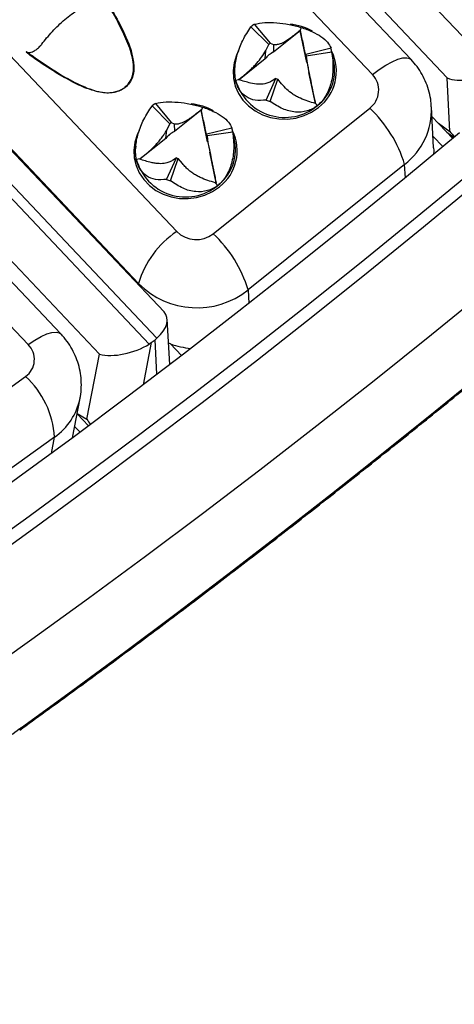
# Model space of a CAD drawing. Units: millimetres. Extents: x 0 to 420, y 0 to 297.
# Drawn here: x 365 to 369, y 82 to 91 of the extents above; entities that cross this region are included whole.
import ezdxf

# ---------------------------------------------------------------- set-up
doc = ezdxf.new("R2010")
doc.units = ezdxf.units.MM

msp = doc.modelspace()

# ---------------------------------------------------------------- linework, layer by layer
at = {"color": 7, "linetype": 'Continuous', "lineweight": 25}
for p, q in [((366.85, 93.6946), (369.5707, 90.8226)), ((369.1271, 90.7335), (366.8407, 93.1471)), ((368.778, 90.9103), (367.0359, 92.7493)), ((368.4047, 90.7646), (366.6626, 92.6036)), ((367.2302, 91.2262), (367.4019, 91.0554)), ((367.262, 91.2516), (367.4166, 91.0672)), ((367.7065, 91.1888), (367.4494, 90.9829)), ((367.7155, 91.2197), (367.7057, 91.1931)), ((367.7057, 91.1931), (367.7065, 91.1888)), ((367.7701, 90.883), (367.7065, 91.1888)), ((366.3219, 88.2208), (363.6012, 91.0928)), ((364.7705, 91.0883), (366.5126, 89.2493)), ((363.5259, 91.0356), (366.2466, 88.1636)), ((366.3904, 88.4736), (363.9926, 91.0047)), ((365.112, 90.9389), (365.0566, 90.9837)), ((365.0566, 90.9837), (365.0588, 90.9821)), ((367.3672, 90.9176), (367.3746, 90.9982)), ((367.3746, 90.9982), (367.4019, 91.0554)), ((367.4166, 91.0672), (367.4478, 91.0568)), ((367.4478, 91.0568), (367.4494, 90.9834)), ((367.4494, 90.9834), (367.4494, 90.9829)), ((368.0039, 91.0205), (367.7614, 90.9598)), ((368.0117, 90.9827), (367.7651, 90.9422)), ((368.0319, 90.8831), (368.0089, 90.9985)), ((367.3672, 90.9171), (367.1156, 90.7156)), ((367.3672, 90.9171), (367.3672, 90.9176)), ((367.77, 90.8835), (367.7557, 90.9609)), ((367.7557, 90.9608), (367.7614, 90.9598)), ((367.7651, 90.9422), (367.7738, 90.8738)), ((367.076, 90.8439), (367.075, 90.833)), ((367.7701, 90.883), (367.77, 90.8835)), ((367.7738, 90.8738), (367.7903, 90.7858)), ((367.0819, 90.7123), (367.1113, 90.717)), ((367.3774, 90.5188), (367.4703, 90.7266)), ((367.417, 90.5064), (367.4887, 90.7209)), ((367.4703, 90.7266), (367.4357, 90.7046)), ((367.527, 90.6761), (367.4887, 90.7209)), ((367.7903, 90.7858), (367.7904, 90.7852)), ((367.8527, 90.486), (367.7904, 90.7852)), ((369.1521, 90.2169), (369.1271, 90.7335)), ((366.1446, 88.7481), (364.4025, 90.5871)), ((365.7671, 88.0662), (363.4806, 90.4798)), ((366.2753, 90.4617), (366.445, 90.2891)), ((366.3073, 90.4868), (366.4599, 90.3008)), ((366.7478, 90.421), (366.4907, 90.2152)), ((366.747, 90.4253), (366.7489, 90.4164)), ((366.747, 90.4253), (366.7478, 90.421)), ((366.8114, 90.1152), (366.7478, 90.421)), ((366.7618, 90.4504), (366.7489, 90.4164)), ((366.8651, 89.2285), (368.3788, 90.4407)), ((367.8723, 90.466), (367.8528, 90.486)), ((368.9956, 90.0578), (368.9748, 90.4541)), ((369.1818, 90.1481), (368.9797, 90.3614)), ((366.4086, 90.1499), (366.4158, 90.2285)), ((366.4158, 90.2285), (366.445, 90.2891)), ((366.4599, 90.3008), (366.4891, 90.2908)), ((366.4891, 90.2908), (366.4907, 90.2156)), ((367.0464, 90.2482), (366.8033, 90.1899)), ((367.0733, 90.1153), (367.0503, 90.2307)), ((366.4085, 90.1493), (366.157, 89.9479)), ((366.4085, 90.1493), (366.4086, 90.1499)), ((366.4907, 90.2156), (366.4907, 90.2152)), ((366.7974, 90.1912), (366.8033, 90.1899)), ((366.8113, 90.1157), (366.7974, 90.1912)), ((367.0538, 90.2103), (366.8067, 90.1723)), ((366.8067, 90.1723), (366.8147, 90.1082)), ((369.123, 90.2101), (369.1947, 90.1588)), ((365.3931, 88.2607), (363.651, 90.0996)), ((366.1173, 90.0751), (366.1164, 90.0653)), ((366.8114, 90.1152), (366.8113, 90.1157)), ((366.8147, 90.1082), (366.8317, 90.0181)), ((365.0765, 88.1581), (363.3344, 89.997)), ((366.1222, 89.9493), (366.1599, 89.955)), ((366.1526, 89.9493), (366.1599, 89.955)), ((366.414, 89.7527), (366.5094, 89.9597)), ((366.4535, 89.74), (366.5278, 89.9538)), ((366.5094, 89.9597), (366.4772, 89.9391)), ((366.5685, 89.9061), (366.5278, 89.9538)), ((366.8317, 90.0181), (366.8318, 90.0175)), ((366.894, 89.7183), (366.8318, 90.0175)), ((368.7158, 89.8977), (367.2021, 88.6855)), ((366.9097, 89.6951), (366.885, 89.7209)), ((366.8942, 89.7182), (366.885, 89.7209)), ((366.4456, 87.9657), (366.421, 88.4026)), ((366.2668, 88.1777), (366.3031, 88.2053)), ((366.4528, 88.1654), (366.434, 88.1725)), ((365.6445, 87.4376), (365.7671, 88.0662)), ((363.5492, 86.7708), (365.052, 87.8507)), ((365.5052, 87.2576), (365.5787, 87.6402)), ((365.6598, 87.3726), (365.5496, 87.4888)), ((365.3322, 87.2646), (363.8294, 86.1847))]:
    msp.add_line(p, q, dxfattribs=at)
at = {"color": 8, "linetype": 'Continuous', "lineweight": 25}
for p, q in [((369.0419, 90.2957), (369.1521, 90.2169)), ((369.0863, 90.0689), (368.9896, 90.1709)), ((368.7225, 89.769), (368.7158, 89.8977)), ((366.1454, 88.7322), (366.1446, 88.7481)), ((367.2021, 88.6855), (367.2089, 88.5562)), ((366.2668, 88.1777), (366.187, 87.7688)), ((366.3219, 87.8713), (366.3031, 88.2053)), ((366.4528, 88.1654), (366.5594, 88.0528)), ((365.5503, 87.4921), (365.6445, 87.4376)), ((365.5789, 87.3124), (365.5264, 87.3678)), ((365.302, 87.1075), (365.3322, 87.2646))]:
    msp.add_line(p, q, dxfattribs=at)
at = {"color": 8, "linetype": 'Continuous', "lineweight": 25, "flags": 128}
for points in [[(367.1087, 90.9928), (367.0895, 90.9521), (367.0667, 90.8791), (367.0572, 90.8037), (367.0614, 90.728), (367.0791, 90.6541), (367.1099, 90.584), (367.1528, 90.5196), (367.2067, 90.4626), (367.2702, 90.4147), (367.3415, 90.3771), (367.4187, 90.3508), (367.4997, 90.3366), (367.5822, 90.3349), (367.664, 90.3456), (367.743, 90.3686), (367.8168, 90.4031), (367.8835, 90.4483)], [(368.4047, 90.7646), (368.4705, 90.8142), (368.5347, 90.8563), (368.5953, 90.8896), (368.6503, 90.9131), (368.6983, 90.926), (368.7376, 90.928), (368.7671, 90.919), (368.778, 90.9103)], [(366.1502, 90.2253), (366.1309, 90.1844), (366.108, 90.1113), (366.0986, 90.0359), (366.1028, 89.9603), (366.1205, 89.8864), (366.1512, 89.8162), (366.1941, 89.7518), (366.2481, 89.6949), (366.3116, 89.647), (366.3829, 89.6093), (366.4601, 89.5831), (366.541, 89.5689), (366.6236, 89.5671), (366.7054, 89.5779), (366.7843, 89.6009), (366.8581, 89.6354), (366.9249, 89.6806)], [(365.0765, 88.1581), (365.141, 88.2013), (365.2022, 88.2359), (365.2581, 88.2607), (365.3071, 88.2752), (365.3477, 88.2787), (365.3787, 88.2712), (365.3931, 88.2606)], [(364.995, 84.4357), (365.003, 84.4436), (365.0115, 84.4622)]]:
    msp.add_lwpolyline(points, dxfattribs=at)
at = {"color": 7, "linetype": 'Continuous', "lineweight": 25, "flags": 128}
for points in [[(367.0819, 90.7123), (367.0733, 90.7892), (367.075, 90.833)], [(369.2465, 90.2019), (368.7137, 89.7618), (368.18, 89.3279), (367.6459, 88.9006), (367.1116, 88.4801), (366.5774, 88.0667), (366.0437, 87.6604), (365.5107, 87.2617), (364.9787, 86.8707), (364.448, 86.4876), (363.919, 86.1127), (363.3919, 85.7461), (362.8671, 85.3881), (362.3447, 85.0389), (361.8252, 84.6987), (361.3088, 84.3676), (360.7958, 84.0459), (360.2866, 83.7338), (359.7813, 83.4313)], [(366.1222, 89.9493), (366.1146, 90.0263), (366.1164, 90.0653)], [(368.9956, 90.0578), (368.9964, 90.032), (368.9957, 89.9938)], [(359.7942, 83.0273), (360.3044, 83.3293), (360.819, 83.6414), (361.3374, 83.9633), (361.8595, 84.2949), (362.3849, 84.636), (362.9133, 84.9865), (363.4445, 85.346), (363.978, 85.7144), (364.5137, 86.0915), (365.0511, 86.4771), (365.59, 86.8708), (366.1301, 87.2726), (366.671, 87.6822), (367.2124, 88.0993), (367.7541, 88.5237), (368.2957, 88.9551), (368.8368, 89.3933), (369.3772, 89.8381)], [(360.4508, 83.2597), (360.9614, 83.5727), (361.4757, 83.8951), (361.9934, 84.2268), (362.5141, 84.5676), (363.0377, 84.9174), (363.5638, 85.2758), (364.0922, 85.6428), (364.6225, 86.0181), (365.1544, 86.4016), (365.6877, 86.7929), (366.222, 87.1919), (366.7571, 87.5984), (367.2926, 88.0121), (367.8283, 88.4328), (368.3639, 88.8603), (368.899, 89.2944), (369.4334, 89.7347)], [(360.2817, 82.152), (360.8044, 82.4645), (361.3314, 82.7871), (361.8622, 83.1196), (362.3966, 83.4619), (362.9343, 83.8138), (363.4749, 84.1751), (364.0181, 84.5455), (364.5637, 84.9249), (365.1113, 85.3129), (365.6606, 85.7095), (366.2112, 86.1144), (366.763, 86.5273), (367.3155, 86.948), (367.8684, 87.3763), (368.4215, 87.8119), (368.9743, 88.2545), (369.5267, 88.704)], [(365.0115, 84.4622), (365.5091, 84.8226), (366.0077, 85.1894), (366.5072, 85.5623), (367.0073, 85.9413), (367.5078, 86.3262), (368.0085, 86.7167), (368.5093, 87.1128), (369.0098, 87.5143), (369.5099, 87.9211)]]:
    msp.add_lwpolyline(points, dxfattribs=at)
at = {"color": 7, "linetype": 'Continuous', "lineweight": 25}
for centre, radius, start, end in [((367.5353, 90.8778), 0.4631, 126.17202, 131.20775), ((367.5495, 90.7741), 0.232, 115.58265, 141.79713), ((367.5496, 90.7736), 0.2321, 115.57401, 141.80576), ((367.5436, 90.8935), 0.2152, 126.17202, 131.20775), ((367.6215, 90.9212), 0.395, 8.95588, 14.5545), ((367.5837, 90.9137), 0.1836, 8.95588, 14.5545), ((367.6112, 90.805), 0.4279, 307.60532, 10.51311), ((367.5565, 90.8439), 0.4925, 195.49626, 309.89463), ((367.5473, 90.9415), 0.2283, 250.27492, 255.11598), ((368.2473, 90.6142), 0.2177, 307.15982, 43.70187), ((367.5432, 90.9812), 0.4913, 250.27492, 255.11598), ((366.5774, 90.1091), 0.4643, 125.56578, 130.59261), ((367.5206, 89.532), 1.2499, 17.01612, 46.63897), ((366.5853, 90.1253), 0.2158, 125.56578, 130.59261), ((366.6632, 90.1535), 0.3947, 8.27458, 13.87624), ((366.5909, 90.0058), 0.2321, 115.57401, 141.80576), ((366.5909, 90.0064), 0.232, 115.58265, 141.79713), ((366.6252, 90.1459), 0.1834, 8.27458, 13.87624), ((366.6519, 90.0374), 0.4285, 306.97423, 10.48003), ((366.5977, 90.0754), 0.4919, 194.85231, 309.36268), ((366.5886, 90.1734), 0.2279, 249.68397, 254.53101), ((366.5843, 90.2126), 0.4904, 249.68397, 254.53101), ((367.02, 88.491), 0.9124, 123.78609, 163.63372), ((366.7005, 89.4355), 0.2645, 224.73588, 308.48718), ((366.0409, 88.3408), 1.2113, 16.53273, 47.12236), ((366.7083, 89.307), 0.7938, 224.75001, 308.47305), ((364.9371, 88.0145), 0.2001, 305.02336, 45.8511), ((366.7242, 88.9179), 0.8, 250.16793, 264.58962), ((364.4612, 87.2082), 0.8728, 3.70437, 47.40366)]:
    msp.add_arc(centre, radius, start, end, dxfattribs=at)
at = {"color": 8, "linetype": 'Continuous', "lineweight": 25}
for centre, radius, start, end in [((367.5637, 90.7247), 0.5274, 60.48073, 85.16659), ((367.6193, 90.7959), 0.4366, 307.24468, 26.28279), ((366.6051, 89.9573), 0.527, 60.1065, 84.86036), ((368.3095, 90.4254), 0.6659, 307.59709, 2.41338), ((366.6606, 90.0282), 0.4366, 307.24468, 26.28279), ((364.9875, 87.7596), 0.6032, 304.85183, 348.51965)]:
    msp.add_arc(centre, radius, start, end, dxfattribs=at)
at = {"color": 7, "linetype": 'Continuous', "lineweight": 25}
for centre, major_axis, ratio, start_param, end_param in [((369.3794, 90.9352), (0.3203, 0.1367), 0.554236, 3.606692, 5.100328), ((369.4044, 90.4186), (-0.1814, 0.3329), 0.848473, 1.720171, 1.911611), ((366.0928, 88.3031), (0.3194, 0.1378), 0.556399, 5.248967, 6.484185), ((366.0175, 88.2459), (0.3501, 0.1018), 0.466178, 3.789896, 5.283533), ((366.049, 88.4076), (0.3331, -0.0227), 0.896894, 5.407373, 5.484533), ((366.0853, 88.4351), (0.3331, -0.0227), 0.896894, 5.484533, 5.561692), ((365.8949, 87.6173), (-0.1578, 0.347), 0.802967, 1.728472, 1.891209)]:
    msp.add_ellipse(centre, major_axis=major_axis, ratio=ratio, start_param=start_param, end_param=end_param, dxfattribs=at)
for points, knots in [([(369.0327, 119.7171), (368.8853, 119.5873), (368.5627, 119.3032), (368.0674, 118.8613), (367.5472, 118.3928), (367.031, 117.9229), (366.5175, 117.4508), (366.0052, 116.9748), (365.4937, 116.4944), (364.984, 116.0108), (364.4777, 115.5251), (363.9747, 115.0375), (363.4748, 114.5477), (362.9782, 114.0558), (362.4846, 113.5617), (361.9941, 113.0653), (361.5067, 112.5666), (361.0222, 112.0654), (360.5411, 111.5624), (360.0648, 111.0587), (359.5932, 110.5544), (359.1258, 110.0492), (358.6623, 109.5425), (358.2039, 109.0358), (357.7517, 108.5301), (357.3047, 108.0245), (356.8625, 107.5185), (356.4245, 107.0114), (355.9917, 106.5043), (355.564, 105.9973), (355.1416, 105.4903), (354.7243, 104.9833), (354.3126, 104.4768), (353.9066, 103.9709), (353.5067, 103.4661), (353.1127, 102.9623), (352.7246, 102.4593), (352.343, 101.9579), (351.9679, 101.4581), (351.5992, 100.9599), (351.2364, 100.4627), (350.8802, 99.9671), (350.5313, 99.4744), (350.1904, 98.9855), (349.8564, 98.4987), (349.529, 98.014), (349.2083, 97.531), (348.8952, 97.0514), (348.5897, 96.5751), (348.2918, 96.102), (348.0014, 95.6321), (347.7185, 95.1653), (347.443, 94.7015), (347.175, 94.2407), (346.9144, 93.7829), (346.6611, 93.3279), (346.4164, 92.8778), (346.1804, 92.4329), (345.953, 91.9929), (345.733, 91.5559), (345.5205, 91.122), (345.3159, 90.6917), (345.1194, 90.2655), (344.9313, 89.8439), (344.7517, 89.4275), (344.581, 89.0168), (344.4192, 88.6121), (344.2667, 88.214), (344.1234, 87.8225), (343.9883, 87.4353), (343.8614, 87.0524), (343.7432, 86.6739), (343.6351, 86.3074), (343.571, 86.0701), (343.5398, 85.9546)], [0, 0, 0, 0, 0.011729, 0.025669, 0.039566, 0.053409, 0.067189, 0.081026, 0.094961, 0.108874, 0.122771, 0.136657, 0.150538, 0.164422, 0.178311, 0.192212, 0.20613, 0.220072, 0.234044, 0.248001, 0.261885, 0.275818, 0.289771, 0.303708, 0.317593, 0.331411, 0.345308, 0.359206, 0.373104, 0.387005, 0.400914, 0.414838, 0.428775, 0.442703, 0.456629, 0.470558, 0.484494, 0.498448, 0.512361, 0.526283, 0.540247, 0.554223, 0.568171, 0.58206, 0.595908, 0.609864, 0.623797, 0.637712, 0.651616, 0.665515, 0.679414, 0.693319, 0.707234, 0.721166, 0.73512, 0.749104, 0.763127, 0.776988, 0.790882, 0.80483, 0.81882, 0.832841, 0.84688, 0.860926, 0.874964, 0.88898, 0.902962, 0.916899, 0.930782, 0.944642, 0.958682, 0.972702, 0.986706, 1, 1, 1, 1]), ([(343.6135, 85.6982), (343.6666, 85.8917), (343.7728, 86.2788), (343.9614, 86.8807), (344.1716, 87.4982), (344.4057, 88.1324), (344.6623, 88.7809), (344.9421, 89.4449), (345.2452, 90.124), (345.5988, 90.8761), (346.0092, 91.7031), (346.4835, 92.6083), (346.9914, 93.5308), (347.4962, 94.4065), (347.99, 95.231), (348.4708, 96.0086), (348.9773, 96.8028), (349.5097, 97.6134), (350.0666, 98.4376), (350.6481, 99.2749), (351.2921, 100.1781), (351.9989, 101.1422), (352.7725, 102.1672), (353.5722, 103.198), (354.3419, 104.1638), (355.0753, 105.0628), (355.774, 105.9021), (356.4948, 106.7509), (357.2377, 107.6084), (358.0003, 108.4716), (358.7824, 109.3399), (359.5849, 110.2136), (360.4017, 111.086), (361.2321, 111.9563), (362.0741, 112.8223), (362.9303, 113.6866), (363.8002, 114.5484), (364.6833, 115.407), (365.5753, 116.2583), (366.4213, 117.0504), (367.2183, 117.7853), (367.7169, 118.2364), (367.9661, 118.462)], [0, 0, 0, 0, 0.023101, 0.046203, 0.069474, 0.092754, 0.116034, 0.139305, 0.162757, 0.186209, 0.215575, 0.244958, 0.27434, 0.303706, 0.327171, 0.350637, 0.37482, 0.399008, 0.423191, 0.447905, 0.472619, 0.501984, 0.531366, 0.560749, 0.590114, 0.613579, 0.637044, 0.661227, 0.685415, 0.709597, 0.734311, 0.759025, 0.783848, 0.808681, 0.833514, 0.858336, 0.883454, 0.908583, 0.933712, 0.95883, 0.979415, 1, 1, 1, 1]), ([(343.6435, 84.0705), (343.6869, 84.303), (343.7737, 84.7679), (343.9512, 85.5016), (344.164, 86.2621), (344.4155, 87.0512), (344.7036, 87.8644), (345.0199, 88.6792), (345.3609, 89.4928), (345.7232, 90.3025), (346.1155, 91.1296), (346.5476, 91.9933), (347.0217, 92.8942), (347.5288, 93.8128), (348.0552, 94.7263), (348.5978, 95.6323), (349.1845, 96.5772), (349.8175, 97.5609), (350.4891, 98.5688), (351.1796, 99.572), (351.8867, 100.5689), (352.626, 101.5815), (353.3973, 102.6088), (354.1836, 103.628), (354.9758, 104.6288), (355.7712, 105.6101), (356.6104, 106.6215), (357.4945, 107.6621), (358.3256, 108.617), (359.0713, 109.4569), (359.7254, 110.182), (360.4358, 110.9572), (361.198, 111.7748), (362.0135, 112.6336), (362.8332, 113.4812), (363.6626, 114.3236), (364.5036, 115.1626), (365.3558, 115.9976), (366.2189, 116.8279), (367.0886, 117.6507), (367.6736, 118.1916), (367.9661, 118.462)], [0, 0, 0, 0, 0.027816, 0.055633, 0.083741, 0.111867, 0.139993, 0.168101, 0.194037, 0.219986, 0.245935, 0.271871, 0.299688, 0.327504, 0.353558, 0.379618, 0.405671, 0.434015, 0.462358, 0.489484, 0.516618, 0.543744, 0.571562, 0.59938, 0.625435, 0.651496, 0.67755, 0.705895, 0.73424, 0.753546, 0.772854, 0.79216, 0.815631, 0.838559, 0.861497, 0.884434, 0.907362, 0.930517, 0.953681, 0.976845, 1, 1, 1, 1]), ([(368.1702, 118.2247), (367.8827, 117.9589), (367.3077, 117.4273), (366.4528, 116.6187), (365.6044, 115.8029), (364.7601, 114.9761), (363.9204, 114.139), (363.0861, 113.292), (362.2616, 112.4397), (361.4585, 111.5941), (360.677, 110.7561), (359.9169, 109.9263), (359.1683, 109.0942), (358.4299, 108.2581), (357.7024, 107.4189), (356.99, 106.5812), (356.2951, 105.7481), (355.6043, 104.9036), (354.9157, 104.0441), (354.2308, 103.1704), (353.5633, 102.2997), (352.9246, 101.4471), (352.3142, 100.613), (351.7312, 99.7975), (351.166, 98.9874), (350.6175, 98.1812), (350.0865, 97.3797), (349.576, 96.5874), (349.0875, 95.807), (348.6116, 95.0236), (348.1478, 94.2345), (347.6976, 93.4408), (347.2704, 92.6584), (346.8732, 91.9006), (346.505, 91.1673), (346.1647, 90.4583), (345.8464, 89.7617), (345.5495, 89.0764), (345.2745, 88.4032), (345.0231, 87.7458), (344.7958, 87.1064), (344.5883, 86.4728), (344.4011, 85.8432), (344.2365, 85.2196), (344.0959, 84.6128), (344.0242, 84.2243), (343.9884, 84.0301)], [0, 0, 0, 0, 0.022889, 0.045788, 0.068686, 0.091576, 0.114767, 0.137969, 0.16117, 0.184361, 0.206632, 0.228911, 0.251191, 0.273461, 0.295908, 0.318355, 0.340458, 0.362561, 0.385977, 0.409403, 0.432828, 0.456244, 0.478514, 0.500793, 0.523072, 0.545342, 0.567788, 0.590235, 0.612337, 0.634439, 0.657855, 0.68128, 0.704705, 0.72812, 0.750391, 0.77267, 0.794948, 0.817219, 0.839666, 0.862113, 0.884215, 0.906317, 0.929733, 0.953159, 0.976584, 1, 1, 1, 1]), ([(347.4015, 79.1674), (347.3983, 79.1683), (347.3325, 79.1864), (347.212, 79.2284), (347.0404, 79.2941), (346.8775, 79.3683), (346.7219, 79.45), (346.5738, 79.5398), (346.4332, 79.6378), (346.3, 79.7442), (346.1745, 79.8592), (346.0569, 79.983), (345.9474, 80.1153), (345.8465, 80.2558), (345.7543, 80.4043), (345.6709, 80.5605), (345.5962, 80.724), (345.5302, 80.8947), (345.4726, 81.0726), (345.4235, 81.2578), (345.3826, 81.4501), (345.3499, 81.6498), (345.3254, 81.8568), (345.3091, 82.0712), (345.3009, 82.293), (345.3011, 82.5222), (345.3095, 82.7588), (345.3262, 83.0028), (345.3513, 83.2541), (345.3849, 83.5127), (345.4269, 83.7785), (345.4775, 84.0513), (345.5366, 84.3311), (345.6042, 84.6177), (345.6805, 84.9111), (345.7654, 85.211), (345.8588, 85.5174), (345.9609, 85.8302), (346.0716, 86.1491), (346.1908, 86.4741), (346.3187, 86.805), (346.455, 87.1416), (346.5998, 87.4838), (346.7531, 87.8314), (346.9148, 88.1844), (347.0848, 88.5424), (347.2631, 88.9054), (347.4497, 89.2731), (347.6444, 89.6455), (347.8472, 90.0224), (348.058, 90.4035), (348.2767, 90.7888), (348.5033, 91.1781), (348.7377, 91.5711), (348.9798, 91.9678), (349.2294, 92.368), (349.4866, 92.7714), (349.7511, 93.178), (350.0229, 93.5875), (350.3018, 93.9998), (350.5879, 94.4147), (350.8809, 94.832), (351.1807, 95.2516), (351.4872, 95.6733), (351.8004, 96.0969), (352.12, 96.5222), (352.4459, 96.9492), (352.7781, 97.3774), (353.1163, 97.807), (353.4605, 98.2375), (353.8105, 98.6689), (354.1662, 99.1011), (354.5274, 99.5337), (354.894, 99.9667), (355.2658, 100.3998), (355.6428, 100.8329), (356.0246, 101.2659), (356.4113, 101.6985), (356.8026, 102.1305), (357.1983, 102.5619), (357.5984, 102.9924), (358.0027, 103.4218), (358.4109, 103.85), (358.823, 104.2768), (359.2388, 104.7021), (359.6581, 105.1256), (360.0807, 105.5472), (360.5065, 105.9668), (360.9353, 106.3841), (361.3669, 106.799), (361.8012, 107.2113), (362.238, 107.6209), (362.6771, 108.0276), (363.1184, 108.4312), (363.5616, 108.8316), (364.0065, 109.2286), (364.4531, 109.6221), (364.9012, 110.0119), (365.3504, 110.3978), (365.8008, 110.7798), (366.252, 111.1575), (366.704, 111.531), (367.1565, 111.9), (367.6093, 112.2644), (368.0623, 112.624), (368.5152, 112.9788), (368.968, 113.3285), (369.4204, 113.6731), (369.8722, 114.0124), (370.3233, 114.3459), (370.6791, 114.6061), (370.8842, 114.7532), (370.9397, 114.793)], [0, 0, 0, 0, 0.0004788, 0.0097032, 0.0189942, 0.0283645, 0.0378268, 0.047391, 0.0570629, 0.0668403, 0.0767101, 0.0866468, 0.0966134, 0.1065533, 0.1164277, 0.1262091, 0.1358835, 0.1454485, 0.1549101, 0.1642792, 0.1735689, 0.1827925, 0.1919626, 0.2010904, 0.2101858, 0.2192569, 0.2283107, 0.2373528, 0.2463876, 0.2554187, 0.264449, 0.27348, 0.2825135, 0.2915508, 0.300593, 0.3096407, 0.3186943, 0.3277542, 0.3368204, 0.345893, 0.3549718, 0.3640569, 0.3731479, 0.3822447, 0.3913471, 0.4004547, 0.4095674, 0.4186849, 0.427807, 0.4369334, 0.4460639, 0.4551983, 0.4643362, 0.4734777, 0.4826223, 0.49177, 0.5009205, 0.5100737, 0.5192295, 0.5283876, 0.537548, 0.5467105, 0.5558749, 0.5650412, 0.5742092, 0.5833789, 0.59255, 0.6017226, 0.6108966, 0.6200718, 0.6292481, 0.6384256, 0.647604, 0.6567834, 0.6659637, 0.6751448, 0.6843266, 0.6935091, 0.7026923, 0.711876, 0.7210603, 0.730245, 0.7394302, 0.7486157, 0.7578016, 0.7669878, 0.7761741, 0.7853607, 0.7945474, 0.8037343, 0.8129212, 0.8221081, 0.831295, 0.8404818, 0.8496684, 0.8588549, 0.8680412, 0.8772273, 0.886413, 0.8955984, 0.9047834, 0.913968, 0.923152, 0.9323356, 0.9415185, 0.9507008, 0.9598823, 0.9690631, 0.9782431, 0.9874222, 0.9966003, 1, 1, 1, 1]), ([(364.995, 84.4357), (365.0773, 84.4949), (365.3159, 84.6669), (365.7117, 84.9557), (366.1824, 85.3041), (366.6538, 85.6579), (367.1256, 86.0169), (367.5977, 86.3812), (368.0699, 86.7504), (368.5421, 87.1245), (369.0141, 87.5034), (369.4857, 87.8868), (369.9567, 88.2748), (370.427, 88.6671), (370.8964, 89.0635), (371.3647, 89.464), (371.8318, 89.8684), (372.2975, 90.2766), (372.7616, 90.6884), (373.224, 91.1036), (373.6845, 91.5221), (374.1428, 91.9438), (374.599, 92.3685), (375.0527, 92.796), (375.5039, 93.2263), (375.9523, 93.659), (376.3979, 94.0942), (376.8404, 94.5316), (377.2797, 94.971), (377.7156, 95.4124), (378.1479, 95.8555), (378.5766, 96.3002), (379.0014, 96.7463), (379.4223, 97.1937), (379.8389, 97.6422), (380.2513, 98.0916), (380.6593, 98.5418), (381.0626, 98.9926), (381.4612, 99.4439), (381.8549, 99.8955), (382.2436, 100.3473), (382.6271, 100.7989), (383.0053, 101.2504), (383.378, 101.7016), (383.7452, 102.1522), (384.1066, 102.6022), (384.4622, 103.0513), (384.8119, 103.4994), (385.1554, 103.9463), (385.4927, 104.392), (385.8237, 104.8361), (386.1482, 105.2786), (386.4661, 105.7193), (386.7773, 106.1581), (387.0817, 106.5947), (387.3792, 107.0291), (387.6696, 107.4611), (387.9529, 107.8905), (388.229, 108.3172), (388.4976, 108.7409), (388.7591, 109.1614), (388.9269, 109.4388), (389.0106, 109.5773)], [0, 0, 0, 0, 0.0088407, 0.025642, 0.0424426, 0.0592424, 0.0760415, 0.09284, 0.1096377, 0.1264349, 0.1432315, 0.1600277, 0.1768234, 0.1936186, 0.2104135, 0.2272081, 0.2440024, 0.2607964, 0.2775902, 0.2943838, 0.3111772, 0.3279706, 0.3447638, 0.361557, 0.3783502, 0.3951434, 0.4119367, 0.42873, 0.4455234, 0.462317, 0.4791108, 0.4959048, 0.512699, 0.5294935, 0.5462884, 0.5630836, 0.5798793, 0.5966753, 0.6134719, 0.630269, 0.6470667, 0.663865, 0.680664, 0.6974637, 0.7142642, 0.7310655, 0.7478677, 0.7646709, 0.7814751, 0.7982804, 0.8150868, 0.8318945, 0.8487035, 0.865514, 0.8823259, 0.8991394, 0.9159546, 0.9327715, 0.9495904, 0.9664113, 0.9832344, 1, 1, 1, 1]), ([(365.0728, 90.9779), (365.0866, 90.968), (365.1768, 90.9031), (365.3257, 90.8025), (365.4974, 90.7031), (365.623, 90.6437), (365.7048, 90.6135), (365.7861, 90.5937), (365.8508, 90.5876), (365.9143, 90.5961), (365.9584, 90.6102), (365.9978, 90.6315), (366.0389, 90.665), (366.076, 90.7173), (366.0912, 90.7699), (366.0965, 90.8168), (366.0962, 90.8553), (366.0879, 90.9192), (366.0673, 90.9968), (366.0212, 91.1198), (365.9378, 91.2911), (365.8496, 91.4419), (365.7923, 91.5331), (365.7835, 91.5471)], [0, 0, 0, 0, 0.024587, 0.160572, 0.258722, 0.308342, 0.35838, 0.381704, 0.425983, 0.447984, 0.470764, 0.49063, 0.511254, 0.546701, 0.583313, 0.592483, 0.618296, 0.64162, 0.690199, 0.739348, 0.839428, 0.975413, 1, 1, 1, 1]), ([(365.2086, 91.0592), (365.2239, 91.079), (365.2548, 91.1193), (365.3094, 91.1804), (365.3689, 91.2405), (365.4312, 91.2969), (365.4954, 91.349), (365.5582, 91.3941), (365.619, 91.4319), (365.681, 91.4643), (365.7179, 91.4766), (365.7384, 91.4835)], [0, 0, 0, 0, 0.107066, 0.217186, 0.324271, 0.434489, 0.54113, 0.650985, 0.756243, 0.864497, 1, 1, 1, 1]), ([(365.818, 91.5044), (365.8584, 91.4373), (365.9326, 91.3139), (366.019, 91.1381), (366.0788, 90.9898), (366.0928, 90.8974), (366.099, 90.8567)], [0, 0, 0, 0, 0.327913, 0.602427, 0.825329, 1, 1, 1, 1]), ([(367.262, 91.2516), (367.2944, 91.2577), (367.3555, 91.2692), (367.4713, 91.268), (367.5761, 91.2544), (367.6582, 91.2366), (367.6966, 91.2253), (367.7155, 91.2197)], [0, 0, 0, 0, 0.298256, 0.562559, 0.792219, 0.898083, 1, 1, 1, 1]), ([(367.0819, 90.7123), (367.0789, 90.7306), (367.0729, 90.7678), (367.074, 90.8523), (367.096, 90.9675), (367.1498, 91.1045), (367.2024, 91.184), (367.2302, 91.2262)], [0, 0, 0, 0, 0.101911, 0.207781, 0.437441, 0.701744, 1, 1, 1, 1]), ([(367.4478, 91.0568), (367.4558, 91.056), (367.472, 91.0545), (367.5048, 91.0596), (367.5514, 91.0787), (367.6073, 91.1155), (367.6593, 91.1552), (367.6901, 91.1804), (367.7057, 91.1931)], [0, 0, 0, 0, 0.162154, 0.326722, 0.521237, 0.716361, 0.857175, 1, 1, 1, 1]), ([(367.7057, 91.1931), (367.7105, 91.1699), (367.7202, 91.123), (367.7319, 91.0672), (367.7402, 91.0281), (367.7473, 90.9954), (367.7531, 90.9696), (367.7548, 90.9639), (367.7557, 90.9609)], [0, 0, 0, 0, 0.176832, 0.357257, 0.456927, 0.56012, 0.761116, 1, 1, 1, 1]), ([(367.7155, 91.2197), (367.7338, 91.2137), (367.7711, 91.2014), (367.8411, 91.1719), (367.9162, 91.1294), (367.9787, 91.0751), (367.9951, 91.0394), (368.0039, 91.0205)], [0, 0, 0, 0, 0.101911, 0.207781, 0.437441, 0.701744, 1, 1, 1, 1]), ([(365.0728, 90.9779), (365.0717, 90.9781), (365.0666, 90.979), (365.061, 90.9816), (365.0566, 90.9837)], [0, 0, 0, 0, 0.2239267, 1, 1, 1, 1]), ([(365.0588, 90.9821), (365.0665, 90.9755), (365.0838, 90.9607), (365.1019, 90.9467), (365.112, 90.9389)], [0, 0, 0, 0, 0.44404, 1, 1, 1, 1]), ([(365.0728, 90.9779), (365.0762, 90.9778), (365.0962, 90.9773), (365.1255, 90.9876), (365.1615, 91.0098), (365.1882, 91.0334), (365.2029, 91.052), (365.2086, 91.0592)], [0, 0, 0, 0, 0.065581, 0.386682, 0.61523, 0.850423, 1, 1, 1, 1]), ([(367.1113, 90.717), (367.1305, 90.7321), (367.1693, 90.7627), (367.2192, 90.8058), (367.2587, 90.8442), (367.2967, 90.8854), (367.3382, 90.939), (367.3618, 90.9774), (367.3746, 90.9982)], [0, 0, 0, 0, 0.176832, 0.357257, 0.456927, 0.56012, 0.761116, 1, 1, 1, 1]), ([(368.0117, 90.9827), (368.0179, 90.9299), (368.0296, 90.8304), (368.0091, 90.683), (367.9654, 90.5745), (367.916, 90.5051), (367.8867, 90.4789), (367.8723, 90.466)], [0, 0, 0, 0, 0.298256, 0.562559, 0.792219, 0.898089, 1, 1, 1, 1]), ([(365.7711, 90.5941), (365.7282, 90.6053), (365.6305, 90.6308), (365.479, 90.7056), (365.3014, 90.8084), (365.1787, 90.8929), (365.112, 90.9389)], [0, 0, 0, 0, 0.174668, 0.39757, 0.672085, 1, 1, 1, 1]), ([(368.9734, 90.4533), (368.9727, 90.4708), (368.9708, 90.519), (368.9545, 90.5963), (368.9262, 90.6836), (368.8863, 90.7662), (368.8375, 90.843), (368.7977, 90.8881), (368.778, 90.9103)], [0, 0, 0, 0, 0.103774, 0.284634, 0.465028, 0.645177, 0.825316, 1, 1, 1, 1]), ([(366.099, 90.8567), (366.0994, 90.836), (366.1001, 90.7965), (366.0862, 90.7379), (366.0589, 90.6845), (366.016, 90.6394), (365.9707, 90.6124), (365.9305, 90.598), (365.8897, 90.5887), (365.8356, 90.5849), (365.7933, 90.5909), (365.7711, 90.5941)], [0, 0, 0, 0, 0.131207, 0.25051, 0.377147, 0.500445, 0.624687, 0.686802, 0.7504, 0.869188, 1, 1, 1, 1]), ([(367.7738, 90.8738), (367.7773, 90.856), (367.7845, 90.82), (367.7972, 90.7566), (367.8126, 90.6802), (367.8282, 90.6044), (367.8415, 90.5404), (367.849, 90.5042), (367.8528, 90.486)], [0, 0, 0, 0, 0.162154, 0.326722, 0.521237, 0.716361, 0.857175, 1, 1, 1, 1]), ([(367.3774, 90.5188), (367.3414, 90.5158), (367.2735, 90.5103), (367.1843, 90.5432), (367.1266, 90.5996), (367.0953, 90.6601), (367.0863, 90.6951), (367.0819, 90.7123)], [0, 0, 0, 0, 0.298256, 0.562559, 0.792219, 0.898083, 1, 1, 1, 1]), ([(367.4357, 90.7046), (367.4254, 90.6987), (367.4047, 90.687), (367.3629, 90.6733), (367.3041, 90.6686), (367.234, 90.6803), (367.1691, 90.6981), (367.1307, 90.7107), (367.1113, 90.717)], [0, 0, 0, 0, 0.162154, 0.326722, 0.521237, 0.716361, 0.857175, 1, 1, 1, 1]), ([(367.8528, 90.486), (367.8288, 90.4931), (367.7803, 90.5075), (367.7182, 90.5308), (367.6692, 90.5547), (367.6223, 90.5829), (367.5713, 90.6245), (367.5426, 90.658), (367.527, 90.6761)], [0, 0, 0, 0, 0.176832, 0.357257, 0.456927, 0.56012, 0.761116, 1, 1, 1, 1]), ([(367.8723, 90.466), (367.8569, 90.455), (367.8255, 90.4326), (367.753, 90.4045), (367.6525, 90.3973), (367.5301, 90.4304), (367.4562, 90.4801), (367.417, 90.5064)], [0, 0, 0, 0, 0.1019059, 0.2077811, 0.4374408, 0.7017439, 1, 1, 1, 1]), ([(366.1222, 89.9493), (366.1195, 89.9676), (366.1139, 90.0049), (366.1159, 90.0894), (366.139, 90.2043), (366.194, 90.3408), (366.2471, 90.4198), (366.2753, 90.4617)], [0, 0, 0, 0, 0.101911, 0.207781, 0.437441, 0.701744, 1, 1, 1, 1]), ([(366.3073, 90.4868), (366.34, 90.4925), (366.4016, 90.5034), (366.5178, 90.5011), (366.6228, 90.4865), (366.7047, 90.4678), (366.743, 90.4561), (366.7618, 90.4504)], [0, 0, 0, 0, 0.298256, 0.562559, 0.792219, 0.898083, 1, 1, 1, 1]), ([(366.4891, 90.2908), (366.4972, 90.29), (366.5134, 90.2884), (366.5464, 90.2932), (366.5849, 90.3088), (366.6243, 90.3323), (366.66, 90.3568), (366.7013, 90.3881), (366.7317, 90.4129), (366.747, 90.4253)], [0, 0, 0, 0, 0.162971, 0.328298, 0.524565, 0.621915, 0.722193, 0.860128, 1, 1, 1, 1]), ([(366.7489, 90.4164), (366.7537, 90.3932), (366.7635, 90.3463), (366.7751, 90.2908), (366.7832, 90.2527), (366.7886, 90.2275), (366.7927, 90.2093), (366.7958, 90.1967), (366.7968, 90.1932), (366.7974, 90.1912)], [0, 0, 0, 0, 0.181932, 0.368202, 0.471343, 0.578373, 0.70591, 0.837063, 1, 1, 1, 1]), ([(366.7618, 90.4504), (366.78, 90.4442), (366.8172, 90.4315), (366.8867, 90.4013), (366.9611, 90.358), (367.0224, 90.303), (367.0381, 90.2672), (367.0464, 90.2482)], [0, 0, 0, 0, 0.101911, 0.207781, 0.437441, 0.701744, 1, 1, 1, 1]), ([(366.1599, 89.955), (366.1792, 89.9701), (366.2181, 90.0007), (366.2681, 90.0443), (366.3074, 90.0832), (366.3376, 90.1166), (366.3653, 90.1517), (366.3921, 90.1899), (366.4073, 90.2147), (366.4158, 90.2285)], [0, 0, 0, 0, 0.1819318, 0.3682023, 0.4713428, 0.5783728, 0.7059099, 0.8370635, 1, 1, 1, 1]), ([(367.0538, 90.2103), (367.0595, 90.1575), (367.0704, 90.0579), (367.0486, 89.9106), (367.0039, 89.8027), (366.9538, 89.7338), (366.9242, 89.7078), (366.9097, 89.6951)], [0, 0, 0, 0, 0.298256, 0.562559, 0.792219, 0.898089, 1, 1, 1, 1]), ([(366.8147, 90.1082), (366.8183, 90.0902), (366.8255, 90.054), (366.8383, 89.9899), (366.8512, 89.9265), (366.8626, 89.8703), (366.8724, 89.8232), (366.883, 89.772), (366.8904, 89.7363), (366.8942, 89.7182)], [0, 0, 0, 0, 0.162971, 0.328298, 0.524565, 0.621915, 0.722193, 0.860128, 1, 1, 1, 1]), ([(366.414, 89.7527), (366.3782, 89.7502), (366.3106, 89.7453), (366.2222, 89.7791), (366.1655, 89.8362), (366.135, 89.897), (366.1265, 89.9321), (366.1222, 89.9493)], [0, 0, 0, 0, 0.298256, 0.562559, 0.792219, 0.898083, 1, 1, 1, 1]), ([(366.4772, 89.9391), (366.4668, 89.9332), (366.446, 89.9211), (366.4041, 89.907), (366.3554, 89.9029), (366.3059, 89.9082), (366.2613, 89.9169), (366.2097, 89.9308), (366.1717, 89.9431), (366.1526, 89.9493)], [0, 0, 0, 0, 0.1629712, 0.3282983, 0.5245655, 0.621915, 0.722193, 0.8601279, 1, 1, 1, 1]), ([(366.885, 89.7209), (366.861, 89.728), (366.8124, 89.7425), (366.7502, 89.7663), (366.7015, 89.7909), (366.6642, 89.8142), (366.6301, 89.841), (366.5973, 89.8723), (366.5788, 89.894), (366.5685, 89.9061)], [0, 0, 0, 0, 0.181932, 0.368202, 0.471343, 0.578373, 0.70591, 0.837063, 1, 1, 1, 1]), ([(366.9097, 89.6951), (366.8941, 89.6843), (366.8624, 89.6622), (366.7895, 89.6347), (366.6886, 89.6286), (366.5662, 89.6628), (366.4925, 89.7133), (366.4535, 89.74)], [0, 0, 0, 0, 0.101906, 0.207781, 0.437441, 0.701744, 1, 1, 1, 1]), ([(365.5777, 87.6395), (365.579, 87.6449), (365.5876, 87.6795), (365.592, 87.7455), (365.5902, 87.8357), (365.5758, 87.9247), (365.5503, 88.0112), (365.514, 88.0938), (365.4674, 88.1716), (365.4251, 88.2261), (365.3988, 88.2545), (365.3931, 88.2607)], [0, 0, 0, 0, 0.024582, 0.159253, 0.293282, 0.426907, 0.560405, 0.694057, 0.828129, 0.962853, 1, 1, 1, 1]), ([(361.2378, 80.744), (361.2833, 80.8077), (361.3987, 80.9692), (361.6039, 81.2364), (361.855, 81.5443), (362.1243, 81.8561), (362.4093, 82.1688), (362.7087, 82.4808), (363.0204, 82.7901), (363.3417, 83.0944), (363.6701, 83.3911), (364.0038, 83.6784), (364.3405, 83.9543), (364.6778, 84.2182), (364.9004, 84.381), (365.0115, 84.4622)], [0, 0, 0, 0, 0.051307, 0.130238, 0.20945, 0.288663, 0.367593, 0.4465, 0.525688, 0.604876, 0.683782, 0.762696, 0.841891, 0.921087, 1, 1, 1, 1])]:
    msp.add_open_spline(points, degree=3, knots=knots, dxfattribs=at)

doc.saveas('drawing.dxf')
